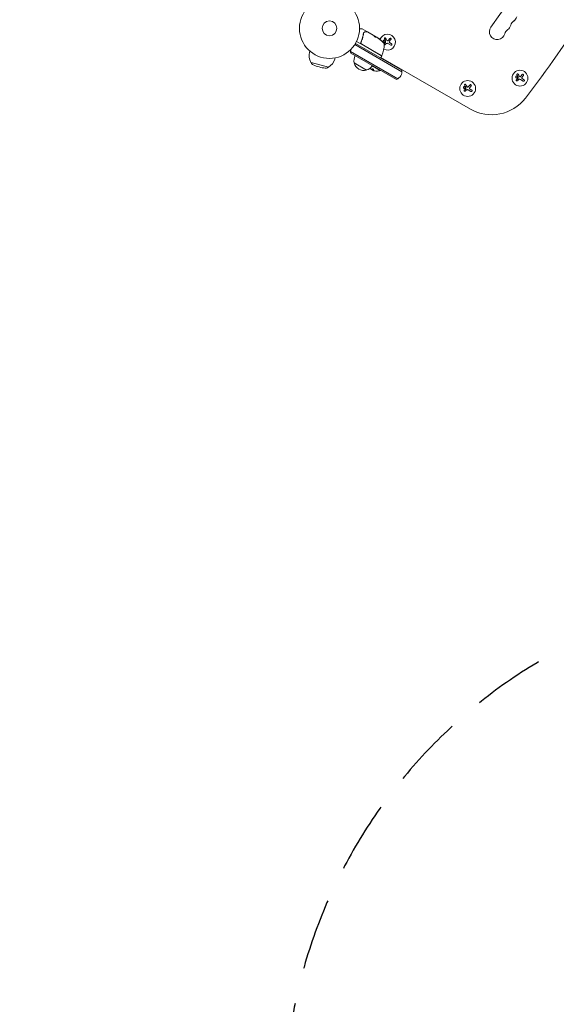
# Model space of a CAD drawing. Units: millimetres. Extents: x -5145 to 5079, y -4618 to 3848.
# Drawn here: x 698 to 1645, y -2882 to -1145 of the extents above; entities that cross this region are included whole.
import ezdxf

# ---------------------------------------------------------------- set-up
doc = ezdxf.new("R2010")
doc.units = ezdxf.units.MM
doc.header["$LTSCALE"] = 20
doc.linetypes.add('HIDDEN', pattern=[9.525, 6.35, -3.175])
doc.layers.add('2d', color=230, linetype='Continuous')
doc.layers.add('ASTM-BufferZone', color=240, linetype='HIDDEN')

msp = doc.modelspace()

# ---------------------------------------------------------------- linework, layer by layer
at = {"layer": '2d', "lineweight": 0}
for p, q in [((1561.1, -1113.3), (1529.4, -1158.2)), ((1297.6, -1161.3), (1302.2, -1161.3)), ((1310.4, -1166), (1302.5, -1161.4)), ((1311.5, -1166.6), (1324.7, -1174.2)), ((1324.7, -1174.2), (1324.7, -1174.2)), ((1327.1, -1175.6), (1324.7, -1174.2)), ((1324.7, -1174.3), (1324.7, -1174.2)), ((1324.7, -1174.3), (1327.5, -1175.9)), ((1329.3, -1176.9), (1327.9, -1176.1)), ((1331.5, -1178.4), (1331.5, -1178.3)), ((1348.6, -1181.3), (1351, -1178.3)), ((1372.5, -1237), (1289.2, -1188.9)), ((1290.5, -1186.8), (1372.3, -1234)), ((1299.8, -1187.6), (1292.4, -1183.3)), ((1300.8, -1183.7), (1300, -1185)), ((1301.4, -1188.5), (1336.5, -1208.7)), ((1336.5, -1208.5), (1301.6, -1188.4)), ((1341, -1187.5), (1343.1, -1185.8)), ((1352.8, -1189.8), (1347.8, -1186.9)), ((1351.4, -1185.9), (1354.1, -1187.5)), ((1210.1, -1200.5), (1209.5, -1202.5)), ((1254.5, -1212.4), (1253.9, -1214.4)), ((1365.5, -1249.1), (1281.9, -1200.9)), ((1362.8, -1250.5), (1282.1, -1203.9)), ((1336.7, -1209.4), (1335.2, -1212)), ((1493.2, -1302.7), (1335.4, -1211.6)), ((1212, -1220.3), (1212, -1220.4)), ((1212, -1220.4), (1242.9, -1228.7)), ((1213.1, -1222.4), (1212, -1220.4)), ((1240.9, -1229.8), (1242.9, -1228.7)), ((1242.9, -1228.6), (1242.9, -1228.7)), ((1309.9, -1233.8), (1288.3, -1221.3)), ((1320, -1226.3), (1334.3, -1234.6)), ((1349.7, -1219.8), (1349.2, -1220.7)), ((1321.2, -1234.1), (1321.3, -1233.9)), ((1321.2, -1234.1), (1321.2, -1234.1)), ((1334.6, -1234.2), (1334.3, -1234.6)), ((1574.6, -1251.1), (1576.9, -1249.3)), ((1582.3, -1244.8), (1584.8, -1241.8)), ((1585.2, -1249.4), (1587.9, -1250.9)), ((1482.4, -1269.4), (1484.7, -1267.6)), ((1490.1, -1263.1), (1492.6, -1260.1)), ((1586.5, -1253.2), (1581.6, -1250.3)), ((1494.3, -1271.5), (1489.4, -1268.7)), ((1493, -1267.7), (1495.7, -1269.2))]:
    msp.add_line(p, q, dxfattribs=at)
for centre, radius in [((1244.6, -1160.3), 53), ((1244.6, -1160.3), 13), ((1580.7, -1248.2), 14), ((1488.5, -1266.5), 14)]:
    msp.add_circle(centre, radius, dxfattribs=at)
for centre, radius, start, end in [((1561.8, -1136.2), 13.8, 305.2761, 344.2185), ((-336.4, 194.2), 2428, 322.5142, 326.9804), ((1302.2, -1161.8), 0.5, 60, 90), ((1540.6, -1166.1), 13.8, 144.7473, 344.2185), ((1567.1, -1173.6), 13.8, 125.2761, 164.2185), ((1551.2, -1151.2), 13.8, 305.2761, 344.2185), ((1577.7, -1158.6), 13.8, 125.2761, 164.2185), ((1302.3, -1218.9), 49.9, 54.4113, 54.7848), ((1302.3, -1218.9), 50, 40.1478, 54.4225), ((1346.9, -1184.7), 14, 242.7357, 160.3217), ((1296.9, -1201.4), 15, 164.7866, 189.2965), ((1296.9, -1201.4), 15, 110.7035, 118.7826), ((1302.9, -1185.9), 3, 209.8619, 240), ((1291.2, -1188.7), 50, 336.9217, 0.1017), ((1338.2, -1188.6), 3, 0.1017, 40.1478), ((1231.7, -1208.5), 23, 165, 210.9208), ((1231.7, -1208.5), 23, 299.0792, 345), ((1304.8, -1216.8), 17, 150.6413, 195.8135), ((1334.7, -1211.8), 0.5, 240, 330), ((1336.8, -1208.1), 0.5, 240, 336.9217), ((1336.2, -1209.2), 0.5, 330, 60), ((1218.3, -1219.4), 6, 210.2339, 247.4048), ((1247.9, -1148.3), 83, 247.4048, 262.5952), ((1237.9, -1224.6), 6, 262.5952, 299.7661), ((1304.9, -1217.6), 17, 192.6679, 287.3321), ((1305.6, -1217.3), 17, 284.1865, 329.3587), ((1328.1, -1217.4), 18.3, 227.6978, 228.0914), ((1328.2, -1217.2), 18.3, 228.1246, 229.8754), ((1328.2, -1217.2), 18.3, 237.7039, 247.4042), ((1328.1, -1217.4), 18.3, 245.7528, 249.848), ((1328.1, -1217.4), 18.3, 254.2445, 264.444), ((1328.1, -1217.4), 18.3, 269.0095, 289.8095), ((1357.5, -1236.4), 15, 290.7035, 9.2965), ((1530.7, -1237.7), 75, 240, 322.5142)]:
    msp.add_arc(centre, radius, start, end, dxfattribs=at)
at = {"layer": '2d', "lineweight": 0, "extrusion": (0, 0, -1)}
for centre, major_axis, ratio, start_param, end_param in [((1303.2, -1219.4), (25, 43.3), 0.156437, -0.125467, -0.082209), ((1302, -1218.7), (25, 43.3), 0.886633, 0.070459, 0.189049), ((1305.7, -1220.9), (24.9, 43), 0.438198, 0.042852, 0.049035), ((1303.2, -1219.4), (24.9, 43.2), 0.882523, 0.091133, 0.189458), ((1327.3, -1216.9), (-9.2, -15.9), 0.156437, -0.424235, -0.202338)]:
    msp.add_ellipse(centre, major_axis=major_axis, ratio=ratio, start_param=start_param, end_param=end_param, dxfattribs=at)
at = {"layer": '2d', "lineweight": 0}
for centre, major_axis, ratio, start_param, end_param in [((1305.7, -1220.9), (24.9, 43.1), 0.438198, -0.048936, 0.01654), ((1303.2, -1219.4), (25, 43.3), 0.882523, -0.189074, -0.09095)]:
    msp.add_ellipse(centre, major_axis=major_axis, ratio=ratio, start_param=start_param, end_param=end_param, dxfattribs=at)
for points, knots in [([(1304.6, -1168.8), (1304.3, -1171.4), (1303.7, -1174), (1302.6, -1178), (1302.2, -1179.3), (1301.5, -1181.3), (1301.2, -1182), (1300.7, -1183.3), (1300.4, -1184), (1300.1, -1184.7)], [0, 0, 0, 0, 0.00868962, 0.00868962, 0.01303444, 0.01303444, 0.01520684, 0.01520684, 0.01737925, 0.01737925, 0.01737925, 0.01737925]), ([(1300.4, -1184.6), (1301.5, -1181.9), (1302.5, -1179.3), (1303.6, -1175.4), (1303.9, -1174.1), (1304.3, -1172.1), (1304.4, -1171.5), (1304.6, -1170.2), (1304.7, -1169.5), (1304.8, -1168.9)], [0, 0, 0, 0, 0.00862215, 0.00862215, 0.01293323, 0.01293323, 0.01508877, 0.01508877, 0.0172443, 0.0172443, 0.0172443, 0.0172443]), ([(1304.8, -1168.1), (1304.9, -1168), (1304.8, -1167.9), (1304.7, -1167.8), (1304.7, -1167.8), (1304.6, -1167.7), (1304.6, -1167.7), (1304.6, -1167.6), (1304.6, -1167.6), (1304.6, -1167.6)], [0, 0, 0, 0, 0.0003654766, 0.0003654766, 0.000548215, 0.000548215, 0.0006395841, 0.0006395841, 0.0007309533, 0.0007309533, 0.0007309533, 0.0007309533]), ([(1305.2, -1168), (1305.3, -1167.8), (1305.5, -1167.6), (1305.8, -1167.3), (1305.9, -1167.2), (1306, -1167.2)], [0, 0, 0, 0, 0.923542, 0.923542, 1.557399, 1.557399, 1.557399, 1.557399]), ([(1307.9, -1166.5), (1308.7, -1166.5), (1309.4, -1166.5), (1310.6, -1166.5), (1311, -1166.5), (1311.2, -1166.5)], [0, 0, 0, 0, 5.185263, 5.185263, 10.641762, 10.641762, 10.641762, 10.641762]), ([(1310.4, -1166), (1310.5, -1166), (1310.5, -1166), (1310.6, -1166.1), (1310.6, -1166.2), (1310.7, -1166.3), (1310.7, -1166.3), (1310.7, -1166.4), (1310.7, -1166.5), (1310.7, -1166.5)], [0.0000977, 0.0000977, 0.0000977, 0.0000977, 0.1619902, 0.1619902, 0.3245365, 0.3245365, 0.4870626, 0.4870626, 0.6306672, 0.6306672, 0.6306672, 0.6306672]), ([(1323.7, -1174.4), (1323.7, -1174.4), (1323.7, -1174.5), (1323.8, -1174.6), (1323.9, -1174.7), (1324.1, -1174.9), (1324.2, -1175), (1324.5, -1175.2), (1324.5, -1175.2), (1324.7, -1175.3), (1324.8, -1175.4), (1325, -1175.5), (1325.1, -1175.5), (1325.2, -1175.6), (1325.3, -1175.7), (1325.6, -1175.8), (1325.8, -1175.9), (1326, -1176), (1326.1, -1176), (1326.2, -1176.1), (1326.3, -1176.1), (1326.4, -1176.1), (1326.5, -1176.1), (1326.6, -1176.1)], [0.00025325, 0.00025325, 0.00025325, 0.00025325, 0.000874176, 0.000874176, 0.001495101, 0.001495101, 0.002116027, 0.002116027, 0.00242649, 0.00242649, 0.002736952, 0.002736952, 0.003047415, 0.003047415, 0.003357878, 0.003357878, 0.003978803, 0.003978803, 0.004289266, 0.004289266, 0.004599729, 0.004599729, 0.005220654, 0.005220654, 0.005220654, 0.005220654]), ([(1327.5, -1175.9), (1327.6, -1175.9), (1327.6, -1175.9), (1327.7, -1176), (1327.8, -1176), (1327.9, -1176.1)], [0.0000002, 0.0000002, 0.0000002, 0.0000002, 0.000612586, 0.000612586, 0.001224972, 0.001224972, 0.001224972, 0.001224972]), ([(1333.8, -1180.4), (1333.9, -1180.5), (1334, -1180.6), (1334.3, -1180.8), (1334.3, -1180.8), (1334.5, -1180.9), (1334.5, -1181), (1334.7, -1181.2), (1334.9, -1181.3), (1335.1, -1181.4), (1335.2, -1181.5), (1335.3, -1181.6), (1335.4, -1181.6), (1335.4, -1181.6), (1335.4, -1181.6), (1335.4, -1181.6), (1335.4, -1181.6), (1335.3, -1181.4), (1335.1, -1181.3), (1334.9, -1181.1)], [0.000000226, 0.000000226, 0.000000226, 0.000000226, 0.000536258, 0.000536258, 0.000804273, 0.000804273, 0.001072289, 0.001072289, 0.00160832, 0.00160832, 0.002144351, 0.002144351, 0.002680383, 0.002680383, 0.002948398, 0.002948398, 0.003216414, 0.003216414, 0.004288477, 0.004288477, 0.004288477, 0.004288477]), ([(1343.5, -1177.7), (1343.4, -1177.6), (1343.3, -1177.5), (1343.2, -1177.4), (1343.1, -1177.3), (1343, -1177.2), (1342.8, -1177.2), (1342.7, -1177.2), (1342.6, -1177.2), (1342.4, -1177.2), (1342.3, -1177.2), (1342.2, -1177.2), (1342.1, -1177.3), (1342, -1177.3), (1341.9, -1177.4), (1341.8, -1177.5), (1341.7, -1177.6), (1341.6, -1177.7), (1341.6, -1177.8), (1341.5, -1177.8), (1341.5, -1178), (1341.5, -1178.1), (1341.5, -1178.2), (1341.5, -1178.3), (1341.5, -1178.4), (1341.5, -1178.5), (1341.5, -1178.7), (1341.6, -1178.8), (1341.6, -1178.8), (1341.6, -1178.8), (1341.6, -1178.9)], [0, 0, 0, 0, 0.123267, 0.123267, 0.123267, 0.246944, 0.246944, 0.246944, 0.364412, 0.364412, 0.364412, 0.469764, 0.469764, 0.469764, 0.565076, 0.565076, 0.565076, 0.656937, 0.656937, 0.656937, 0.751946, 0.751946, 0.751946, 0.854928, 0.854928, 0.854928, 0.968152, 0.968152, 0.968152, 1, 1, 1, 1]), ([(1353.1, -1180), (1353.2, -1179.9), (1353.3, -1179.7), (1353.3, -1179.6), (1353.4, -1179.4), (1353.4, -1179.3), (1353.4, -1179.1), (1353.4, -1178.9), (1353.3, -1178.8), (1353.3, -1178.6), (1353.2, -1178.5), (1353.1, -1178.4), (1353, -1178.2), (1352.9, -1178.1), (1352.8, -1178.1), (1352.7, -1178), (1352.6, -1177.9), (1352.4, -1177.9), (1352.3, -1177.9), (1352.2, -1177.8), (1352, -1177.8), (1351.9, -1177.8), (1351.7, -1177.9), (1351.6, -1177.9), (1351.5, -1178), (1351.3, -1178), (1351.2, -1178.1), (1351.1, -1178.2), (1351.1, -1178.3), (1351, -1178.3), (1351, -1178.3)], [0, 0, 0, 0, 0.120796, 0.120796, 0.120796, 0.242046, 0.242046, 0.242046, 0.356333, 0.356333, 0.356333, 0.459168, 0.459168, 0.459168, 0.553739, 0.553739, 0.553739, 0.646543, 0.646543, 0.646543, 0.743592, 0.743592, 0.743592, 0.848997, 0.848997, 0.848997, 0.964083, 0.964083, 0.964083, 1, 1, 1, 1]), ([(1300.1, -1184.7), (1300, -1184.9), (1300, -1185.1), (1299.9, -1185.5), (1299.9, -1185.8), (1299.9, -1186.2), (1299.9, -1186.5), (1300.1, -1186.9), (1300.2, -1187.1), (1300.3, -1187.4)], [0, 0, 0, 0, 0.000703979, 0.000703979, 0.001407958, 0.001407958, 0.002111937, 0.002111937, 0.002815916, 0.002815916, 0.002815916, 0.002815916]), ([(1301.6, -1188.4), (1301.5, -1188.3), (1301.3, -1188.2), (1301, -1187.9), (1300.9, -1187.8), (1300.7, -1187.5), (1300.6, -1187.4), (1300.4, -1187.1), (1300.3, -1186.9), (1300.2, -1186.5), (1300.2, -1186.4), (1300.1, -1186), (1300.1, -1185.8), (1300.1, -1185.5), (1300.2, -1185.3), (1300.3, -1184.9), (1300.3, -1184.7), (1300.4, -1184.6)], [0, 0, 0, 0, 0.000545599, 0.000545599, 0.001091197, 0.001091197, 0.001636796, 0.001636796, 0.002182395, 0.002182395, 0.002727993, 0.002727993, 0.003273592, 0.003273592, 0.003819191, 0.003819191, 0.00436479, 0.00436479, 0.00436479, 0.00436479]), ([(1300.1, -1185.7), (1300.1, -1185.7), (1300.1, -1185.7), (1300.1, -1185.7), (1300.1, -1185.6), (1300.1, -1185.6), (1300.1, -1185.6), (1300.1, -1185.6)], [0, 0, 0, 0, 0.321565, 0.321565, 1.33647, 1.33647, 1.374343, 1.374343, 1.374343, 1.374343]), ([(1300.1, -1185.6), (1300.1, -1185.6), (1300.1, -1185.6), (1300.1, -1185.6), (1300.1, -1185.6), (1300.1, -1185.6), (1300.1, -1185.6), (1300.1, -1185.6), (1300.1, -1185.6), (1300.1, -1185.6), (1300.1, -1185.6), (1300.1, -1185.6), (1300.1, -1185.6), (1300.1, -1185.6), (1300.1, -1185.6), (1300.1, -1185.6), (1300.1, -1185.6), (1300.1, -1185.6)], [0, 0, 0, 0, 0.0000866, 0.0000866, 0.0003751, 0.0003751, 0.0015291, 0.0015291, 0.0061451, 0.0061451, 0.0240222, 0.0240222, 0.214719, 0.214719, 0.2782823, 0.2782823, 0.3210358, 0.3210358, 0.3210358, 0.3210358]), ([(1300.2, -1185.4), (1300.2, -1185.4), (1300.2, -1185.3), (1300.2, -1185.3), (1300.2, -1185.3), (1300.2, -1185.3), (1300.2, -1185.3), (1300.2, -1185.3), (1300.2, -1185.3), (1300.2, -1185.3), (1300.2, -1185.3), (1300.2, -1185.3)], [0, 0, 0, 0, 0.1618259, 0.1618259, 0.2225061, 0.2225061, 0.268016, 0.268016, 0.2850821, 0.2850821, 0.3002188, 0.3002188, 0.3002188, 0.3002188]), ([(1300.3, -1184.7), (1300.3, -1184.7), (1300.3, -1184.7), (1300.3, -1184.7), (1300.3, -1184.7), (1300.3, -1184.7), (1300.3, -1184.7), (1300.3, -1184.7), (1300.4, -1184.6), (1300.4, -1184.6), (1300.4, -1184.6), (1300.4, -1184.6), (1300.4, -1184.6), (1300.4, -1184.6), (1300.4, -1184.6), (1300.4, -1184.6), (1300.4, -1184.6), (1300.4, -1184.6), (1300.4, -1184.6), (1300.4, -1184.6)], [0, 0, 0, 0, 0.0001953, 0.0001953, 0.0006348, 0.0006348, 0.0193854, 0.0193854, 0.0693975, 0.0693975, 0.0756475, 0.0756475, 0.07721, 0.07721, 0.0816046, 0.0816046, 0.1050432, 0.1050432, 0.136296, 0.136296, 0.136296, 0.136296]), ([(1334.8, -1181.1), (1334.9, -1181.2), (1335.1, -1181.3), (1335.2, -1181.5), (1335.2, -1181.5), (1335.2, -1181.5)], [0.0000004271, 0.0000004271, 0.0000004271, 0.0000004271, 0.0005364944, 0.0005364944, 0.0007899206, 0.0007899206, 0.0007899206, 0.0007899206]), ([(1342.8, -1182.6), (1342.7, -1182.2), (1342.4, -1181.8), (1341.7, -1181.3), (1341.3, -1181.2), (1340.4, -1181.3), (1340, -1181.5), (1339.5, -1182.3), (1339.3, -1182.8), (1339.4, -1183.2)], [0.5, 0.5, 0.5, 0.5, 0.625, 0.625, 0.75, 0.75, 0.875, 0.875, 1, 1, 1, 1]), ([(1339.4, -1183.2), (1339.5, -1183.7), (1339.8, -1184.1), (1340.5, -1184.6), (1340.9, -1184.7), (1341.8, -1184.5), (1342.2, -1184.3), (1342.7, -1183.6), (1342.9, -1183.1), (1342.8, -1182.6)], [0, 0, 0, 0, 0.125, 0.125, 0.25, 0.25, 0.375, 0.375, 0.5, 0.5, 0.5, 0.5]), ([(1341.2, -1189.6), (1341.3, -1189.6), (1341.3, -1189.6), (1341.4, -1189.6), (1341.5, -1189.7), (1341.6, -1189.7), (1341.7, -1189.6), (1341.9, -1189.6), (1342, -1189.6), (1342.1, -1189.5), (1342.1, -1189.5), (1342.1, -1189.5), (1342.2, -1189.4)], [0.7071436, 0.7071436, 0.7071436, 0.7071436, 0.7486141, 0.7486141, 0.7486141, 0.8543303, 0.8543303, 0.8543303, 0.9673872, 0.9673872, 0.9673872, 1, 1, 1, 1]), ([(1343.5, -1185.4), (1343.5, -1185.4), (1343.5, -1185.5), (1343.4, -1185.5), (1343.4, -1185.6), (1343.4, -1185.6), (1343.4, -1185.7), (1343.4, -1185.7), (1343.3, -1185.7), (1343.3, -1185.7)], [0, 0, 0, 0, 0.444984, 0.444984, 0.444984, 0.890124, 0.890124, 0.890124, 1, 1, 1, 1]), ([(1343.7, -1182.1), (1343.7, -1182.1), (1343.7, -1182.2), (1343.7, -1182.2), (1343.7, -1182.2), (1343.7, -1182.3), (1343.7, -1182.3)], [0, 0, 0, 0, 0.541586, 0.541586, 0.541586, 1, 1, 1, 1]), ([(1347.2, -1182.2), (1347.1, -1182.2), (1347, -1182.2), (1346.8, -1182.2), (1346.7, -1182.2), (1346.6, -1182.1), (1346.5, -1182.1), (1346.4, -1182), (1346.3, -1182), (1346.2, -1181.9), (1346.1, -1181.8), (1346.1, -1181.8), (1346, -1181.7)], [0, 0, 0, 0, 0.26951, 0.26951, 0.26951, 0.539189, 0.539189, 0.539189, 0.809594, 0.809594, 0.809594, 1, 1, 1, 1]), ([(1350.5, -1185.2), (1350.4, -1185.1), (1350.3, -1185), (1350.3, -1184.9), (1350.2, -1184.8), (1350.1, -1184.6), (1350.1, -1184.5), (1350.1, -1184.4), (1350.1, -1184.2), (1350.1, -1184.1), (1350.1, -1184), (1350.2, -1183.8), (1350.2, -1183.7)], [0, 0, 0, 0, 0.2593, 0.2593, 0.2593, 0.519012, 0.519012, 0.519012, 0.774897, 0.774897, 0.774897, 1, 1, 1, 1]), ([(1352.8, -1189.8), (1352.9, -1189.8), (1353.1, -1189.9), (1353.2, -1189.9), (1353.4, -1189.9), (1353.5, -1189.9), (1353.7, -1189.9), (1353.9, -1189.9), (1354, -1189.8), (1354.2, -1189.7), (1354.3, -1189.6), (1354.4, -1189.5), (1354.5, -1189.4), (1354.6, -1189.3), (1354.6, -1189.2), (1354.7, -1189), (1354.7, -1188.9), (1354.7, -1188.8), (1354.8, -1188.6), (1354.8, -1188.5), (1354.7, -1188.4), (1354.7, -1188.2), (1354.7, -1188.1), (1354.6, -1188), (1354.5, -1187.9), (1354.4, -1187.7), (1354.3, -1187.6), (1354.2, -1187.5), (1354.2, -1187.5), (1354.1, -1187.5), (1354.1, -1187.5)], [0, 0, 0, 0, 0.12144, 0.12144, 0.12144, 0.243283, 0.243283, 0.243283, 0.358856, 0.358856, 0.358856, 0.462986, 0.462986, 0.462986, 0.558085, 0.558085, 0.558085, 0.650496, 0.650496, 0.650496, 0.746429, 0.746429, 0.746429, 0.850305, 0.850305, 0.850305, 0.963913, 0.963913, 0.963913, 1, 1, 1, 1]), ([(1318.1, -1232.5), (1318, -1232.5), (1317.9, -1232.5), (1317.8, -1232.4), (1317.8, -1232.3), (1317.7, -1232.3), (1317.6, -1232.2), (1317.5, -1232.1), (1317.4, -1232.1), (1317.3, -1232), (1317.2, -1232), (1317.1, -1231.9), (1317.1, -1231.9)], [0, 0, 0, 0, 0.26951, 0.26951, 0.26951, 0.539189, 0.539189, 0.539189, 0.809594, 0.809594, 0.809594, 1, 1, 1, 1]), ([(1322.4, -1233.2), (1322.4, -1233.2), (1322.5, -1233.1), (1322.5, -1233), (1322.5, -1233), (1322.4, -1232.9), (1322.4, -1232.8), (1322.3, -1232.7), (1322.3, -1232.6), (1322.2, -1232.5), (1322.1, -1232.4), (1322, -1232.3), (1321.8, -1232.2), (1321.7, -1232.2), (1321.6, -1232.1), (1321.5, -1232.1), (1321.3, -1232), (1321.2, -1232), (1321.1, -1231.9), (1321, -1231.9), (1320.8, -1231.9), (1320.7, -1231.8), (1320.6, -1231.8), (1320.5, -1231.8), (1320.4, -1231.8), (1320.2, -1231.9), (1320.2, -1231.9), (1320.1, -1231.9), (1320.1, -1231.9), (1320, -1231.9), (1320, -1232)], [0, 0, 0, 0, 0.120796, 0.120796, 0.120796, 0.242046, 0.242046, 0.242046, 0.356333, 0.356333, 0.356333, 0.459168, 0.459168, 0.459168, 0.553739, 0.553739, 0.553739, 0.646543, 0.646543, 0.646543, 0.743592, 0.743592, 0.743592, 0.848997, 0.848997, 0.848997, 0.964083, 0.964083, 0.964083, 1, 1, 1, 1]), ([(1322, -1234.6), (1321.9, -1234.5), (1321.8, -1234.5), (1321.6, -1234.4), (1321.5, -1234.4), (1321.4, -1234.4), (1321.4, -1234.3), (1321.3, -1234.3), (1321.2, -1234.2), (1321.2, -1234.2), (1321.2, -1234.2), (1321.1, -1234.1), (1321.1, -1234.1)], [0, 0, 0, 0, 0.2593, 0.2593, 0.2593, 0.519012, 0.519012, 0.519012, 0.774897, 0.774897, 0.774897, 1, 1, 1, 1]), ([(1321.3, -1233.9), (1321.3, -1233.9), (1321.3, -1233.9), (1321.3, -1233.9), (1321.3, -1233.9), (1321.3, -1233.9), (1321.3, -1233.9), (1321.3, -1233.9), (1321.3, -1233.9), (1321.3, -1233.8), (1321.4, -1233.8), (1321.4, -1233.8)], [0.2788711, 0.2788711, 0.2788711, 0.2788711, 0.375, 0.375, 0.5, 0.5, 0.625, 0.625, 0.75, 0.75, 1, 1, 1, 1]), ([(1321.4, -1233.8), (1321.4, -1233.8), (1321.4, -1233.8), (1321.5, -1233.8), (1321.5, -1233.8), (1321.5, -1233.8), (1321.5, -1233.8), (1321.5, -1233.8), (1321.5, -1233.7), (1321.6, -1233.7), (1321.6, -1233.7), (1321.6, -1233.7), (1321.6, -1233.7), (1321.6, -1233.7), (1321.7, -1233.7), (1321.7, -1233.6), (1321.7, -1233.6), (1321.7, -1233.6), (1321.7, -1233.6), (1321.8, -1233.6), (1321.8, -1233.6), (1321.8, -1233.6), (1321.8, -1233.5), (1321.9, -1233.5), (1321.9, -1233.5), (1321.9, -1233.5), (1321.9, -1233.5), (1322, -1233.5), (1322, -1233.4), (1322, -1233.4), (1322, -1233.4), (1322, -1233.4), (1322.1, -1233.4), (1322.1, -1233.3), (1322.1, -1233.3), (1322.1, -1233.3), (1322.1, -1233.3), (1322.2, -1233.2), (1322.3, -1233.2), (1322.5, -1233.1)], [0, 0, 0, 0, 0.0625, 0.09375, 0.109375, 0.109375, 0.125, 0.125, 0.1875, 0.21875, 0.234375, 0.234375, 0.25, 0.25, 0.3125, 0.34375, 0.359375, 0.359375, 0.375, 0.375, 0.4375, 0.46875, 0.484375, 0.484375, 0.5, 0.5, 0.5625, 0.59375, 0.609375, 0.609375, 0.625, 0.625, 0.6875, 0.71875, 0.734375, 0.734375, 0.75, 0.75, 0.993955, 0.993955, 0.993955, 0.993955]), ([(1327.8, -1235.7), (1327.8, -1235.7), (1327.8, -1235.7), (1327.8, -1235.7), (1327.7, -1235.7), (1327.7, -1235.7), (1327.6, -1235.7), (1327.5, -1235.7), (1327.4, -1235.7), (1327.3, -1235.7), (1327.2, -1235.6), (1327.1, -1235.6), (1327, -1235.6), (1326.8, -1235.6), (1326.6, -1235.6), (1326.5, -1235.6), (1326.4, -1235.6), (1326.4, -1235.6), (1326.3, -1235.6)], [0.5241338, 0.5241338, 0.5241338, 0.5241338, 0.5580846, 0.5580846, 0.5580846, 0.6504961, 0.6504961, 0.6504961, 0.7464287, 0.7464287, 0.7464287, 0.8503051, 0.8503051, 0.8503051, 0.9639127, 0.9639127, 0.9639127, 1, 1, 1, 1]), ([(1576.5, -1246), (1576.5, -1245.6), (1576.2, -1245.2), (1575.5, -1244.7), (1575, -1244.6), (1574.2, -1244.7), (1573.8, -1245), (1573.2, -1245.7), (1573.1, -1246.2), (1573.2, -1246.6)], [0.5, 0.5, 0.5, 0.5, 0.625, 0.625, 0.75, 0.75, 0.875, 0.875, 1, 1, 1, 1]), ([(1573.2, -1246.6), (1573.3, -1247.1), (1573.5, -1247.5), (1574.2, -1248), (1574.7, -1248.1), (1575.6, -1248), (1576, -1247.7), (1576.5, -1247), (1576.6, -1246.5), (1576.5, -1246)], [0, 0, 0, 0, 0.125, 0.125, 0.25, 0.25, 0.375, 0.375, 0.5, 0.5, 0.5, 0.5]), ([(1577.3, -1241.1), (1577.2, -1241), (1577.1, -1240.9), (1577, -1240.8), (1576.9, -1240.7), (1576.8, -1240.7), (1576.6, -1240.6), (1576.5, -1240.6), (1576.4, -1240.6), (1576.2, -1240.6), (1576.1, -1240.6), (1576, -1240.7), (1575.9, -1240.7), (1575.8, -1240.8), (1575.7, -1240.8), (1575.6, -1240.9), (1575.5, -1241), (1575.4, -1241.1), (1575.4, -1241.2), (1575.3, -1241.3), (1575.3, -1241.4), (1575.3, -1241.5), (1575.2, -1241.6), (1575.2, -1241.7), (1575.2, -1241.8), (1575.3, -1242), (1575.3, -1242.1), (1575.4, -1242.2), (1575.4, -1242.2), (1575.4, -1242.3), (1575.4, -1242.3)], [0, 0, 0, 0, 0.123267, 0.123267, 0.123267, 0.246944, 0.246944, 0.246944, 0.364412, 0.364412, 0.364412, 0.469764, 0.469764, 0.469764, 0.565076, 0.565076, 0.565076, 0.656937, 0.656937, 0.656937, 0.751946, 0.751946, 0.751946, 0.854928, 0.854928, 0.854928, 0.968152, 0.968152, 0.968152, 1, 1, 1, 1]), ([(1577.3, -1248.8), (1577.3, -1248.8), (1577.2, -1248.9), (1577.2, -1248.9), (1577.2, -1249), (1577.2, -1249), (1577.1, -1249.1), (1577.1, -1249.1), (1577.1, -1249.1), (1577.1, -1249.1)], [0, 0, 0, 0, 0.444984, 0.444984, 0.444984, 0.890124, 0.890124, 0.890124, 1, 1, 1, 1]), ([(1577.4, -1245.5), (1577.4, -1245.6), (1577.5, -1245.6), (1577.5, -1245.6), (1577.5, -1245.7), (1577.5, -1245.7), (1577.5, -1245.7)], [0, 0, 0, 0, 0.541586, 0.541586, 0.541586, 1, 1, 1, 1]), ([(1581, -1245.6), (1580.9, -1245.6), (1580.7, -1245.6), (1580.6, -1245.6), (1580.5, -1245.6), (1580.4, -1245.6), (1580.3, -1245.5), (1580.2, -1245.5), (1580.1, -1245.4), (1580, -1245.3), (1579.9, -1245.3), (1579.9, -1245.2), (1579.8, -1245.1)], [0, 0, 0, 0, 0.26951, 0.26951, 0.26951, 0.539189, 0.539189, 0.539189, 0.809594, 0.809594, 0.809594, 1, 1, 1, 1]), ([(1584.3, -1248.7), (1584.2, -1248.6), (1584.1, -1248.5), (1584, -1248.3), (1584, -1248.2), (1583.9, -1248.1), (1583.9, -1247.9), (1583.9, -1247.8), (1583.9, -1247.6), (1583.9, -1247.5), (1583.9, -1247.4), (1584, -1247.3), (1584, -1247.2)], [0, 0, 0, 0, 0.2593, 0.2593, 0.2593, 0.519012, 0.519012, 0.519012, 0.774897, 0.774897, 0.774897, 1, 1, 1, 1]), ([(1586.9, -1243.4), (1587, -1243.3), (1587, -1243.2), (1587.1, -1243), (1587.1, -1242.9), (1587.2, -1242.7), (1587.1, -1242.5), (1587.1, -1242.4), (1587.1, -1242.2), (1587, -1242), (1587, -1241.9), (1586.9, -1241.8), (1586.8, -1241.7), (1586.7, -1241.6), (1586.6, -1241.5), (1586.4, -1241.4), (1586.3, -1241.4), (1586.2, -1241.3), (1586.1, -1241.3), (1585.9, -1241.3), (1585.8, -1241.2), (1585.7, -1241.3), (1585.5, -1241.3), (1585.4, -1241.3), (1585.2, -1241.4), (1585.1, -1241.4), (1585, -1241.5), (1584.9, -1241.6), (1584.8, -1241.7), (1584.8, -1241.7), (1584.8, -1241.8)], [0, 0, 0, 0, 0.120796, 0.120796, 0.120796, 0.242046, 0.242046, 0.242046, 0.356333, 0.356333, 0.356333, 0.459168, 0.459168, 0.459168, 0.553739, 0.553739, 0.553739, 0.646543, 0.646543, 0.646543, 0.743592, 0.743592, 0.743592, 0.848997, 0.848997, 0.848997, 0.964083, 0.964083, 0.964083, 1, 1, 1, 1]), ([(1484.4, -1264.4), (1484.3, -1263.9), (1484, -1263.5), (1483.3, -1263), (1482.9, -1262.9), (1482, -1263.1), (1481.6, -1263.3), (1481, -1264.1), (1480.9, -1264.5), (1481, -1265)], [0.5, 0.5, 0.5, 0.5, 0.625, 0.625, 0.75, 0.75, 0.875, 0.875, 1, 1, 1, 1]), ([(1481, -1265), (1481.1, -1265.4), (1481.3, -1265.8), (1482.1, -1266.3), (1482.5, -1266.4), (1483.4, -1266.3), (1483.8, -1266.1), (1484.3, -1265.3), (1484.4, -1264.8), (1484.4, -1264.4)], [0, 0, 0, 0, 0.125, 0.125, 0.25, 0.25, 0.375, 0.375, 0.5, 0.5, 0.5, 0.5]), ([(1485.1, -1259.5), (1485, -1259.3), (1484.9, -1259.2), (1484.8, -1259.2), (1484.7, -1259.1), (1484.6, -1259), (1484.4, -1259), (1484.3, -1259), (1484.2, -1258.9), (1484, -1259), (1483.9, -1259), (1483.8, -1259), (1483.7, -1259.1), (1483.6, -1259.1), (1483.5, -1259.2), (1483.4, -1259.3), (1483.3, -1259.3), (1483.2, -1259.4), (1483.2, -1259.5), (1483.1, -1259.6), (1483.1, -1259.7), (1483.1, -1259.8), (1483, -1260), (1483, -1260.1), (1483.1, -1260.2), (1483.1, -1260.3), (1483.1, -1260.4), (1483.2, -1260.5), (1483.2, -1260.6), (1483.2, -1260.6), (1483.2, -1260.6)], [0, 0, 0, 0, 0.123267, 0.123267, 0.123267, 0.246944, 0.246944, 0.246944, 0.364412, 0.364412, 0.364412, 0.469764, 0.469764, 0.469764, 0.565076, 0.565076, 0.565076, 0.656937, 0.656937, 0.656937, 0.751946, 0.751946, 0.751946, 0.854928, 0.854928, 0.854928, 0.968152, 0.968152, 0.968152, 1, 1, 1, 1]), ([(1485.1, -1267.1), (1485.1, -1267.2), (1485.1, -1267.2), (1485, -1267.3), (1485, -1267.3), (1485, -1267.4), (1484.9, -1267.4), (1484.9, -1267.4), (1484.9, -1267.4), (1484.9, -1267.5)], [0, 0, 0, 0, 0.444984, 0.444984, 0.444984, 0.890124, 0.890124, 0.890124, 1, 1, 1, 1]), ([(1485.2, -1263.9), (1485.3, -1263.9), (1485.3, -1264), (1485.3, -1264), (1485.3, -1264), (1485.3, -1264), (1485.3, -1264.1)], [0, 0, 0, 0, 0.541586, 0.541586, 0.541586, 1, 1, 1, 1]), ([(1488.8, -1264), (1488.7, -1264), (1488.5, -1264), (1488.4, -1264), (1488.3, -1264), (1488.2, -1263.9), (1488.1, -1263.9), (1488, -1263.8), (1487.9, -1263.8), (1487.8, -1263.7), (1487.7, -1263.6), (1487.7, -1263.5), (1487.6, -1263.5)], [0, 0, 0, 0, 0.26951, 0.26951, 0.26951, 0.539189, 0.539189, 0.539189, 0.809594, 0.809594, 0.809594, 1, 1, 1, 1]), ([(1492.1, -1267), (1492, -1266.9), (1491.9, -1266.8), (1491.8, -1266.7), (1491.8, -1266.6), (1491.7, -1266.4), (1491.7, -1266.3), (1491.7, -1266.1), (1491.7, -1266), (1491.7, -1265.9), (1491.7, -1265.7), (1491.8, -1265.6), (1491.8, -1265.5)], [0, 0, 0, 0, 0.2593, 0.2593, 0.2593, 0.519012, 0.519012, 0.519012, 0.774897, 0.774897, 0.774897, 1, 1, 1, 1]), ([(1494.7, -1261.8), (1494.8, -1261.7), (1494.8, -1261.5), (1494.9, -1261.4), (1494.9, -1261.2), (1495, -1261), (1495, -1260.9), (1494.9, -1260.7), (1494.9, -1260.5), (1494.8, -1260.4), (1494.8, -1260.3), (1494.7, -1260.1), (1494.6, -1260), (1494.5, -1259.9), (1494.4, -1259.8), (1494.3, -1259.8), (1494.1, -1259.7), (1494, -1259.7), (1493.9, -1259.6), (1493.7, -1259.6), (1493.6, -1259.6), (1493.5, -1259.6), (1493.3, -1259.6), (1493.2, -1259.7), (1493.1, -1259.7), (1492.9, -1259.8), (1492.8, -1259.9), (1492.7, -1260), (1492.6, -1260), (1492.6, -1260.1), (1492.6, -1260.1)], [0, 0, 0, 0, 0.120796, 0.120796, 0.120796, 0.242046, 0.242046, 0.242046, 0.356333, 0.356333, 0.356333, 0.459168, 0.459168, 0.459168, 0.553739, 0.553739, 0.553739, 0.646543, 0.646543, 0.646543, 0.743592, 0.743592, 0.743592, 0.848997, 0.848997, 0.848997, 0.964083, 0.964083, 0.964083, 1, 1, 1, 1]), ([(1574.6, -1251.1), (1574.5, -1251.2), (1574.4, -1251.3), (1574.3, -1251.4), (1574.3, -1251.5), (1574.2, -1251.6), (1574.2, -1251.8), (1574.2, -1251.9), (1574.2, -1252), (1574.2, -1252.2), (1574.2, -1252.3), (1574.2, -1252.4), (1574.3, -1252.5), (1574.4, -1252.6), (1574.4, -1252.7), (1574.5, -1252.8), (1574.6, -1252.9), (1574.7, -1252.9), (1574.8, -1253), (1574.9, -1253), (1575, -1253.1), (1575.1, -1253.1), (1575.3, -1253.1), (1575.4, -1253.1), (1575.5, -1253.1), (1575.6, -1253), (1575.8, -1253), (1575.9, -1252.9), (1575.9, -1252.9), (1575.9, -1252.9), (1576, -1252.9)], [0, 0, 0, 0, 0.117688, 0.117688, 0.117688, 0.23572, 0.23572, 0.23572, 0.348983, 0.348983, 0.348983, 0.453941, 0.453941, 0.453941, 0.55245, 0.55245, 0.55245, 0.649106, 0.649106, 0.649106, 0.748614, 0.748614, 0.748614, 0.85433, 0.85433, 0.85433, 0.967387, 0.967387, 0.967387, 1, 1, 1, 1]), ([(1586.5, -1253.2), (1586.7, -1253.3), (1586.8, -1253.3), (1587, -1253.3), (1587.2, -1253.4), (1587.3, -1253.4), (1587.5, -1253.3), (1587.6, -1253.3), (1587.8, -1253.2), (1587.9, -1253.1), (1588.1, -1253.1), (1588.2, -1253), (1588.3, -1252.8), (1588.3, -1252.7), (1588.4, -1252.6), (1588.5, -1252.5), (1588.5, -1252.3), (1588.5, -1252.2), (1588.5, -1252.1), (1588.5, -1251.9), (1588.5, -1251.8), (1588.5, -1251.7), (1588.4, -1251.5), (1588.4, -1251.4), (1588.3, -1251.3), (1588.2, -1251.2), (1588.1, -1251.1), (1588, -1251), (1587.9, -1250.9), (1587.9, -1250.9), (1587.9, -1250.9)], [0, 0, 0, 0, 0.12144, 0.12144, 0.12144, 0.243283, 0.243283, 0.243283, 0.358856, 0.358856, 0.358856, 0.462986, 0.462986, 0.462986, 0.558085, 0.558085, 0.558085, 0.650496, 0.650496, 0.650496, 0.746429, 0.746429, 0.746429, 0.850305, 0.850305, 0.850305, 0.963913, 0.963913, 0.963913, 1, 1, 1, 1]), ([(1482.4, -1269.4), (1482.3, -1269.5), (1482.2, -1269.6), (1482.1, -1269.7), (1482.1, -1269.9), (1482, -1270), (1482, -1270.1), (1482, -1270.2), (1482, -1270.4), (1482, -1270.5), (1482, -1270.6), (1482.1, -1270.8), (1482.1, -1270.9), (1482.2, -1271), (1482.2, -1271.1), (1482.3, -1271.1), (1482.4, -1271.2), (1482.5, -1271.3), (1482.6, -1271.3), (1482.7, -1271.4), (1482.8, -1271.4), (1483, -1271.4), (1483.1, -1271.4), (1483.2, -1271.4), (1483.3, -1271.4), (1483.4, -1271.4), (1483.6, -1271.3), (1483.7, -1271.3), (1483.7, -1271.2), (1483.7, -1271.2), (1483.8, -1271.2)], [0, 0, 0, 0, 0.117688, 0.117688, 0.117688, 0.23572, 0.23572, 0.23572, 0.348983, 0.348983, 0.348983, 0.453941, 0.453941, 0.453941, 0.55245, 0.55245, 0.55245, 0.649106, 0.649106, 0.649106, 0.748614, 0.748614, 0.748614, 0.85433, 0.85433, 0.85433, 0.967387, 0.967387, 0.967387, 1, 1, 1, 1]), ([(1494.3, -1271.5), (1494.5, -1271.6), (1494.6, -1271.7), (1494.8, -1271.7), (1495, -1271.7), (1495.1, -1271.7), (1495.3, -1271.7), (1495.5, -1271.6), (1495.6, -1271.6), (1495.7, -1271.5), (1495.9, -1271.4), (1496, -1271.3), (1496.1, -1271.2), (1496.2, -1271.1), (1496.2, -1270.9), (1496.3, -1270.8), (1496.3, -1270.7), (1496.3, -1270.6), (1496.3, -1270.4), (1496.3, -1270.3), (1496.3, -1270.2), (1496.3, -1270), (1496.2, -1269.9), (1496.2, -1269.8), (1496.1, -1269.6), (1496, -1269.5), (1495.9, -1269.4), (1495.8, -1269.3), (1495.8, -1269.3), (1495.7, -1269.3), (1495.7, -1269.2)], [0, 0, 0, 0, 0.12144, 0.12144, 0.12144, 0.243283, 0.243283, 0.243283, 0.358856, 0.358856, 0.358856, 0.462986, 0.462986, 0.462986, 0.558085, 0.558085, 0.558085, 0.650496, 0.650496, 0.650496, 0.746429, 0.746429, 0.746429, 0.850305, 0.850305, 0.850305, 0.963913, 0.963913, 0.963913, 1, 1, 1, 1])]:
    msp.add_open_spline(points, degree=3, knots=knots, dxfattribs=at)
for points in [[(1304.8, -1168.1), (1304.7, -1168.3), (1304.7, -1168.5), (1304.6, -1168.8)], [(1304.8, -1168.1), (1304.8, -1168.1), (1304.8, -1168.1), (1304.8, -1168.1)], [(1304.8, -1168.9), (1304.8, -1168.7), (1304.9, -1168.5), (1304.9, -1168.4)], [(1304.9, -1168.4), (1305, -1168.3), (1305, -1168.2), (1305.1, -1168.2)], [(1305.1, -1168), (1305.2, -1168), (1305.2, -1168), (1305.2, -1168)], [(1305.1, -1168.2), (1305.1, -1168.1), (1305.1, -1168.1), (1305.1, -1168)], [(1306, -1167.2), (1306, -1167.1), (1306.1, -1167.1), (1306.1, -1167.1)], [(1306.1, -1167.1), (1306.6, -1166.8), (1307.2, -1166.5), (1307.9, -1166.5)], [(1310.6, -1166.6), (1310.6, -1166.6), (1310.6, -1166.6), (1310.6, -1166.6)], [(1311.2, -1166.5), (1311.3, -1166.5), (1311.4, -1166.5), (1311.5, -1166.6)], [(1311.5, -1166.6), (1311.5, -1166.6), (1311.5, -1166.6), (1311.5, -1166.6)], [(1323.8, -1174.4), (1323.7, -1174.4), (1323.7, -1174.4), (1323.7, -1174.4)], [(1324.7, -1174.2), (1324.7, -1174.2), (1324.7, -1174.2), (1324.6, -1174.2)], [(1324.6, -1174.3), (1324.6, -1174.3), (1324.7, -1174.3), (1324.7, -1174.3)], [(1327.2, -1175.6), (1327.1, -1175.6), (1327.1, -1175.6), (1327.1, -1175.6)], [(1327.3, -1175.7), (1327.2, -1175.7), (1327.2, -1175.7), (1327.2, -1175.6)], [(1327.5, -1175.9), (1327.5, -1175.9), (1327.4, -1175.8), (1327.3, -1175.7)], [(1329.3, -1176.9), (1329.4, -1177), (1329.6, -1177), (1329.7, -1177.1)], [(1341.6, -1178.9), (1342.3, -1179.9), (1343, -1181), (1343.7, -1182.1)], [(1346, -1181.7), (1345.2, -1180.3), (1344.3, -1179), (1343.5, -1177.7)], [(1350.8, -1182.9), (1351.6, -1181.9), (1352.3, -1180.9), (1353.1, -1180)], [(1300.3, -1184.7), (1300.4, -1184.6), (1300.4, -1184.6), (1300.4, -1184.6)], [(1342.2, -1189.4), (1343.1, -1188.7), (1344, -1188), (1345, -1187.3)], [(1343.3, -1185.7), (1343.3, -1185.7), (1343.2, -1185.8), (1343.1, -1185.8)], [(1343.7, -1182.3), (1343.6, -1183.3), (1343.6, -1184.3), (1343.5, -1185.4)], [(1345, -1187.3), (1345.2, -1187.1), (1345.5, -1187), (1345.7, -1186.8)], [(1345.7, -1186.8), (1345.7, -1186.8), (1345.8, -1186.8), (1345.8, -1186.8)], [(1345.8, -1186.8), (1346.5, -1186.5), (1347.2, -1186.5), (1347.8, -1186.9)], [(1348.6, -1181.3), (1348.2, -1181.7), (1347.7, -1182.1), (1347.2, -1182.2)], [(1350.2, -1183.7), (1350.4, -1183.4), (1350.6, -1183.1), (1350.8, -1182.9)], [(1351.4, -1185.9), (1351.1, -1185.7), (1350.8, -1185.5), (1350.5, -1185.2)], [(1315.8, -1230.9), (1316.1, -1231.2), (1316.4, -1231.4), (1316.8, -1231.6)], [(1315.9, -1230.8), (1315.9, -1230.8), (1315.9, -1230.8), (1316, -1230.8)], [(1317.1, -1231.9), (1316.7, -1231.5), (1316.3, -1231.1), (1316, -1230.8)], [(1316.8, -1231.6), (1316.8, -1231.6), (1316.8, -1231.6), (1316.8, -1231.6)], [(1318.9, -1232.7), (1318.7, -1232.8), (1318.5, -1232.7), (1318.1, -1232.5)], [(1318.9, -1233), (1318.9, -1233), (1319, -1233), (1319, -1233.1)], [(1319, -1233.1), (1319, -1233.1), (1319, -1233.1), (1319.1, -1233.1)], [(1319.1, -1233.1), (1319.4, -1233.4), (1320, -1233.7), (1320.6, -1234)], [(1321.1, -1234.1), (1321.1, -1234.1), (1321.2, -1234), (1321.3, -1234)], [(1321.3, -1234), (1321.6, -1233.9), (1321.9, -1233.6), (1322.4, -1233.2)], [(1323.1, -1235), (1322.7, -1234.8), (1322.4, -1234.7), (1322, -1234.6)], [(1575.4, -1242.3), (1576.1, -1243.3), (1576.7, -1244.4), (1577.4, -1245.5)], [(1577.1, -1249.1), (1577, -1249.2), (1577, -1249.2), (1576.9, -1249.3)], [(1579.8, -1245.1), (1578.9, -1243.7), (1578.1, -1242.4), (1577.3, -1241.1)], [(1577.5, -1245.7), (1577.4, -1246.7), (1577.3, -1247.8), (1577.3, -1248.8)], [(1578.8, -1250.7), (1579, -1250.5), (1579.2, -1250.4), (1579.5, -1250.3)], [(1579.5, -1250.3), (1579.5, -1250.2), (1579.6, -1250.2), (1579.6, -1250.2)], [(1579.6, -1250.2), (1580.2, -1249.9), (1581, -1250), (1581.6, -1250.3)], [(1582.3, -1244.8), (1582, -1245.2), (1581.5, -1245.5), (1581, -1245.6)], [(1584, -1247.2), (1584.2, -1246.9), (1584.3, -1246.6), (1584.6, -1246.3)], [(1585.2, -1249.4), (1584.9, -1249.2), (1584.6, -1248.9), (1584.3, -1248.7)], [(1584.6, -1246.3), (1585.3, -1245.3), (1586.1, -1244.4), (1586.9, -1243.4)], [(1483.2, -1260.6), (1483.9, -1261.7), (1484.5, -1262.8), (1485.2, -1263.9)], [(1484.9, -1267.5), (1484.9, -1267.5), (1484.8, -1267.6), (1484.7, -1267.6)], [(1487.6, -1263.5), (1486.7, -1262.1), (1485.9, -1260.7), (1485.1, -1259.5)], [(1485.3, -1264.1), (1485.2, -1265.1), (1485.1, -1266.1), (1485.1, -1267.1)], [(1490.1, -1263.1), (1489.8, -1263.5), (1489.3, -1263.8), (1488.8, -1264)], [(1491.8, -1265.5), (1492, -1265.2), (1492.2, -1264.9), (1492.4, -1264.7)], [(1493, -1267.7), (1492.7, -1267.5), (1492.4, -1267.3), (1492.1, -1267)], [(1492.4, -1264.7), (1493.2, -1263.7), (1493.9, -1262.7), (1494.7, -1261.8)], [(1576, -1252.9), (1576.9, -1252.2), (1577.8, -1251.4), (1578.8, -1250.7)], [(1483.8, -1271.2), (1484.7, -1270.5), (1485.6, -1269.8), (1486.6, -1269)], [(1486.6, -1269), (1486.8, -1268.9), (1487, -1268.7), (1487.3, -1268.6)], [(1487.3, -1268.6), (1487.3, -1268.6), (1487.4, -1268.6), (1487.4, -1268.6)], [(1487.4, -1268.6), (1488, -1268.3), (1488.8, -1268.3), (1489.4, -1268.7)]]:
    msp.add_open_spline(points, degree=3, dxfattribs=at)
for points, weights in [([(1323.7, -1174.5), (1324, -1174.4), (1324.3, -1174.3), (1324.6, -1174.3)], [0.999981383788, 0.999312238979, 0.999318444382, 1]), ([(1324.5, -1174.2), (1324.3, -1174.2), (1324, -1174.3), (1323.8, -1174.4)], [0.999776778733, 0.999325506326, 0.999399913415, 1]), ([(1324.6, -1174.2), (1324.6, -1174.2), (1324.6, -1174.2), (1324.5, -1174.2)], [1, 0.99991506099, 0.999840653901, 0.999776778733]), ([(1326.6, -1176.1), (1326.8, -1176), (1326.9, -1176), (1327.1, -1176)], [1, 0.999776245572, 0.99977268334, 0.999989313304]), ([(1327.1, -1176), (1327.1, -1176), (1327.1, -1176), (1327.1, -1176)], [0.999989313304, 0.999992817907, 0.999996380139, 1])]:
    msp.add_rational_spline(points, weights, degree=3, dxfattribs=at)
at = {"layer": 'ASTM-BufferZone', "flags": 128}
msp.add_lwpolyline([(-2804.7, 2391, -0.168667), (-2208, 2371.4, -0.102236), (-1851.3, 2279.9, -0.130165), (-1424.7, 2092.6, 0.378414), (-1028, 2112.8, -0.397593), (990.4, 2148.3, 0.326645), (1342.5, 2110.2), (2547.8, 2806, -0.414214), (3790.9, 2473), (4037.1, 2046.5, -0.414214), (3704, 803.4), (2799.5, 281.2, 0.450183), (2709.7, -158.9, -0.224416), (2870.2, -937.3, -0.203178), (2003.1, -2104.2, -0.056983), (1809.9, -2189.7, 0.285991), (1175.3, -2927.2, -0.369946), (276, -3698.1), (-276, -3698.1, -0.414214), (-1186, -2788.1), (-1186, -1670.8, 0.57735), (-1936, -1237.8), (-2584.2, -1612.1, -0.414214), (-3827.3, -1279), (-4103.3, -801, -0.382922), (-3852.5, 388.5, 0.294101), (-3495, 1318.2, -0.409138)], format="xyb", close=True, dxfattribs=at)

doc.saveas('drawing.dxf')
